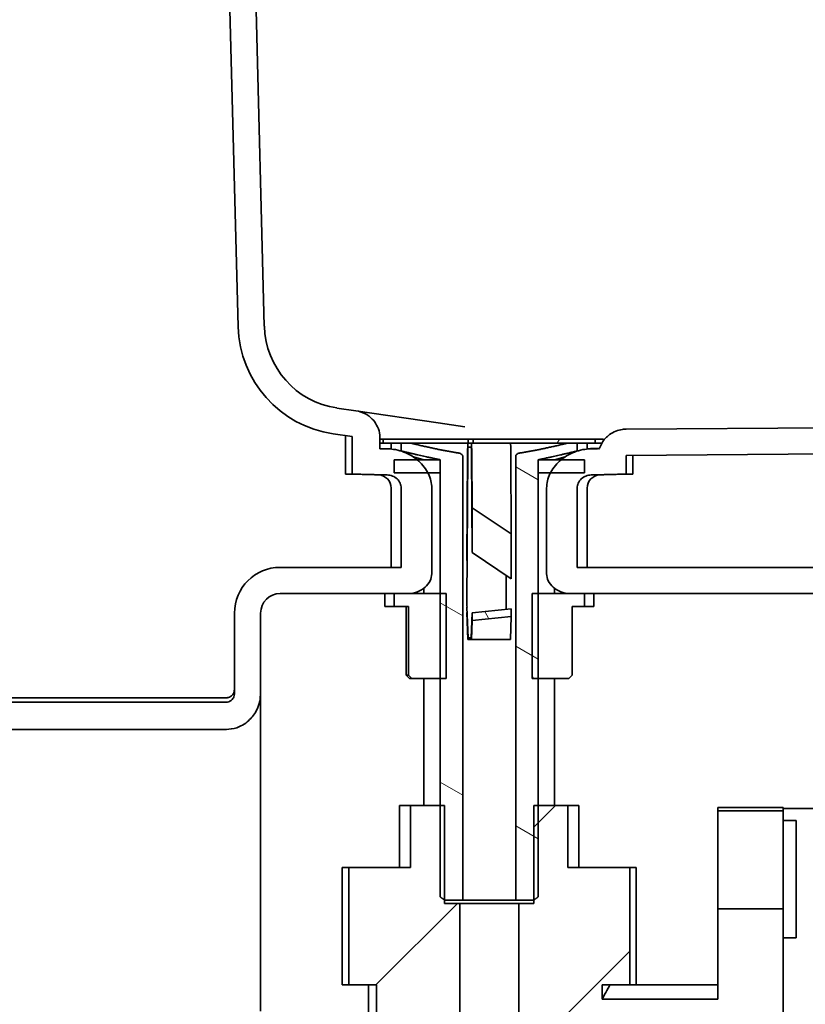
# Model space of a CAD drawing. Units: millimetres. Extents: x -228 to 12786, y 3250 to 12169.
# Drawn here: x 4423 to 4544, y 9700 to 9851 of the extents above; entities that cross this region are included whole.
import ezdxf

# ---------------------------------------------------------------- set-up
doc = ezdxf.new("R2010")
doc.units = ezdxf.units.MM
doc.header["$LTSCALE"] = 12
for name, color, linetype, lineweight in [('AM_5', 1, 'Continuous', 25), ('Spigoli visibili(MAC_ISO)', 7, 'Continuous', 35), ('Tratteggio', 7, 'Continuous', 9)]:
    doc.layers.add(name, color=color, linetype=linetype, lineweight=lineweight)
doc.styles.add('MAC_ISOTesto caratteri grandi', font='sanss___.ttf')
doc.dimstyles.new('CASTELMAC-MAC_ISOTesto caratteri grandi$0', dxfattribs={"dimscale": 12, "dimtxt": 60, "dimasz": 60, "dimexe": 1, "dimexo": 1, "dimgap": 10, "dimtad": 1, "dimdec": 0, "dimrnd": 1e-08, "dimdsep": 46, "dimtxsty": 'MAC_ISOTesto caratteri grandi', "dimcen": -1, "dimdle": 10, "dimclrd": 7, "dimclre": 7, "dimclrt": 7, "dimadec": 0, "dimazin": 2, "dimtfac": 0.625, "dimtdec": 0, "dimtmove": 0, "dimatfit": 3, "dimfxl": 0, "dimtolj": 1, "dimlwd": 13, "dimlwe": 15, "dimarcsym": 0})

# ---------------------------------------------------------------- blocks, each defined once
blk = doc.blocks.new('*D77')
at = {"layer": 'AM_5', "color": 7, "lineweight": 15}
for p, q in [((4455.52, 10011.25), (4455.52, 10026.36)), ((5164.84, 10026.19), (5164.84, 10024.36))]:
    blk.add_line(p, q, dxfattribs=at)
at = {"layer": 'AM_5', "color": 7, "lineweight": 13}
blk.add_line((4515.52, 10025.36), (5104.84, 10025.36), dxfattribs=at)
at = {"layer": 'AM_5', "color": 7}
for points in [[(4515.52, 10035.36), (4515.52, 10015.36), (4455.52, 10025.36)], [(5104.84, 10035.36), (5104.84, 10015.36), (5164.84, 10025.36)]]:
    blk.add_solid(points, dxfattribs=at)
at = {"layer": 'Defpoints', "color": 0}
for p in [(5164.84, 10027.19), (5164.84, 10025.36), (4455.52, 10010.25)]:
    blk.add_point(p, dxfattribs=at)
at = {"layer": 'AM_5', "color": 7, "lineweight": 15, "insert": (4810.18, 10074.21), "char_height": 60, "attachment_point": 5, "style": 'MAC_ISOTesto caratteri grandi'}
blk.add_mtext('\\A1;709 mm [27 15/16 "]', dxfattribs=at)

msp = doc.modelspace()

# ---------------------------------------------------------------- hatches: boundary and pattern name
at = {"layer": 'Tratteggio'}
h = msp.add_hatch(dxfattribs=at)
h.set_pattern_fill('ANSI31', color=256, scale=190.5, angle=15, style=0)
h.set_pattern_definition([(60, (-1144.003, 7954.105), (-20.62223, 11.90626), [])])
h.paths.add_polyline_path([(4511.55, 9786.37), (4511.55, 9786.97), (4492.87, 9786.97), (4492.87, 9786.37), (4507.48, 9786.37), (4508.81, 9786.37)])
h.paths.add_polyline_path([(4479.13, 9786.97), (4479.13, 9786.37), (4481.87, 9786.37), (4483.2, 9786.37), (4492.11, 9786.37), (4492.11, 9786.97)])
h = msp.add_hatch(dxfattribs=at)
h.set_pattern_fill('ANSI31', color=256, scale=190.5, angle=105.0002, style=0)
h.set_pattern_definition([(150.00025, (-1144.003, 7954.105), (-11.90616, -20.62228), [])])
edge = h.paths.add_edge_path()
edge.add_spline(control_points=[(4502.17, 9716.37), (4502.5, 9716.61), (4502.85, 9716.87)], knot_values=[0, 0, 0, 0.084383, 0.084383, 0.084383], weights=[1, 1.000608, 1], degree=2, periodic=0)
edge.add_line((4502.85, 9716.87), (4502.85, 9730.87))
edge.add_line((4502.85, 9730.87), (4502.85, 9750.34))
edge.add_line((4502.85, 9750.34), (4502.85, 9763.34))
edge.add_line((4502.85, 9763.34), (4502.85, 9781.83))
edge.add_line((4502.85, 9781.83), (4502.85, 9783.83))
edge.add_spline(control_points=[(4502.85, 9783.83), (4505.24, 9784.31), (4508.81, 9785.17)], knot_values=[0, 0, 0, 0.610672, 0.610672, 0.610672], weights=[1, 1.029665, 1], degree=2, periodic=0)
edge.add_line((4508.81, 9785.17), (4508.81, 9786.37))
edge.add_line((4508.81, 9786.37), (4507.48, 9786.37))
edge.add_spline(control_points=[(4507.48, 9786.37), (4507.43, 9786.37), (4507.38, 9786.36), (4507.33, 9786.35)], knot_values=[0.079058, 0.079058, 0.079058, 0.079058, 0.092998, 0.092998, 0.092998, 0.092998], degree=3, periodic=0)
edge.add_spline(control_points=[(4507.33, 9786.35), (4502.77, 9785.28), (4500.07, 9784.86)], knot_values=[0, 0, 0, 0.741239, 0.741239, 0.741239], weights=[1, 1.060488, 1], degree=2, periodic=0)
edge.add_spline(control_points=[(4500.07, 9784.86), (4500.01, 9784.85), (4499.95, 9784.84), (4499.8, 9784.8), (4499.69, 9784.75), (4499.55, 9784.65), (4499.48, 9784.59), (4499.43, 9784.51), (4499.42, 9784.48), (4499.41, 9784.43), (4499.4, 9784.4), (4499.4, 9784.38)], knot_values=[0.117992, 0.117992, 0.117992, 0.117992, 0.134242, 0.134242, 0.164845, 0.164845, 0.186561, 0.186561, 0.194491, 0.194491, 0.201583, 0.201583, 0.201583, 0.201583], degree=3, periodic=0)
edge.add_line((4499.4, 9784.38), (4499.4, 9716.37))
edge.add_line((4499.4, 9716.37), (4502.17, 9716.37))
edge = h.paths.add_edge_path()
edge.add_spline(control_points=[(4487.83, 9716.87), (4488.18, 9716.61), (4488.51, 9716.37)], knot_values=[0, 0, 0, 0.084383, 0.084383, 0.084383], weights=[1, 1.000608, 1], degree=2, periodic=0)
edge.add_line((4488.51, 9716.37), (4491.28, 9716.37))
edge.add_line((4491.28, 9716.37), (4491.28, 9784.38))
edge.add_spline(control_points=[(4491.28, 9784.38), (4491.28, 9784.4), (4491.28, 9784.43), (4491.26, 9784.48), (4491.25, 9784.51), (4491.2, 9784.59), (4491.13, 9784.65), (4490.99, 9784.75), (4490.88, 9784.8), (4490.73, 9784.84), (4490.67, 9784.85), (4490.61, 9784.86)], knot_values=[-0.201583, -0.201583, -0.201583, -0.201583, -0.194491, -0.194491, -0.186561, -0.186561, -0.164845, -0.164845, -0.134242, -0.134242, -0.117992, -0.117992, -0.117992, -0.117992], degree=3, periodic=0)
edge.add_spline(control_points=[(4490.61, 9784.86), (4487.91, 9785.28), (4483.35, 9786.35)], knot_values=[0, 0, 0, 0.741239, 0.741239, 0.741239], weights=[1, 1.060488, 1], degree=2, periodic=0)
edge.add_spline(control_points=[(4483.35, 9786.35), (4483.3, 9786.36), (4483.25, 9786.37), (4483.2, 9786.37)], knot_values=[0.224041, 0.224041, 0.224041, 0.224041, 0.237981, 0.237981, 0.237981, 0.237981], degree=3, periodic=0)
edge.add_line((4483.2, 9786.37), (4481.87, 9786.37))
edge.add_line((4481.87, 9786.37), (4481.87, 9785.17))
edge.add_spline(control_points=[(4481.87, 9785.17), (4485.45, 9784.31), (4487.83, 9783.83)], knot_values=[0, 0, 0, 0.610672, 0.610672, 0.610672], weights=[1, 1.029665, 1], degree=2, periodic=0)
edge.add_line((4487.83, 9783.83), (4487.83, 9781.83))
edge.add_line((4487.83, 9781.83), (4487.83, 9763.34))
edge.add_line((4487.83, 9763.34), (4487.83, 9750.34))
edge.add_line((4487.83, 9750.34), (4487.83, 9730.87))
edge.add_line((4487.83, 9730.87), (4487.83, 9716.87))
h = msp.add_hatch(dxfattribs=at)
h.set_pattern_fill('ANSI31', color=256, scale=190.5, angle=75.0002, style=0)
h.set_pattern_definition([(120.00018, (-1144.003, 7954.105), (-20.62219, -11.90631), [])])
h.paths.add_polyline_path([(4492.72, 9760.39), (4492.72, 9759.19), (4498.73, 9759.8), (4498.73, 9761)])
h.paths.add_polyline_path([(4498.73, 9772.46), (4492.72, 9776.48), (4492.72, 9769.6), (4498.73, 9765.57)])
h = msp.add_hatch(dxfattribs=at)
h.set_pattern_fill('ANSI31', color=256, scale=190.5, angle=90.0002, style=0)
h.set_pattern_definition([(135.0002, (-1144.003, 7954.105), (-16.83792, -16.83804), [])])
h.paths.add_polyline_path([(4480.77, 9763.34), (4480.77, 9761.34), (4483.01, 9761.34), (4483.01, 9750.84), (4483.51, 9750.34), (4487.83, 9750.34), (4488.77, 9750.34), (4488.77, 9763.34), (4487.83, 9763.34), (4482.99, 9763.34)])
h.paths.add_polyline_path([(4509.92, 9761.34), (4509.92, 9763.34), (4507.69, 9763.34), (4502.85, 9763.34), (4501.91, 9763.34), (4501.91, 9750.34), (4502.85, 9750.34), (4507.52, 9750.34), (4508.02, 9750.84), (4508.02, 9761.34)])
h = msp.add_hatch(dxfattribs=at)
h.set_pattern_fill('ANSI31', color=256, scale=190.5, style=0)
h.set_pattern_definition([(45, (-1144.003, 7954.105), (-16.83798, 16.83798), [])])
edge = h.paths.add_edge_path()
edge.add_line((4502.17, 9730.87), (4502.17, 9716.37))
edge.add_line((4502.17, 9716.37), (4502.17, 9715.87))
edge.add_line((4502.17, 9715.87), (4499.86, 9715.87))
edge.add_line((4499.86, 9715.87), (4499.86, 9673.87))
edge.add_line((4499.86, 9673.87), (4497.67, 9673.87))
edge.add_line((4497.67, 9673.87), (4497.67, 9658.87))
edge.add_line((4497.67, 9658.87), (4501.91, 9658.87))
edge.add_line((4501.91, 9658.87), (4503.48, 9658.87))
edge.add_line((4503.48, 9658.87), (4503.48, 9668.87))
edge.add_line((4503.48, 9668.87), (4503.48, 9674.87))
edge.add_line((4503.48, 9674.87), (4505.36, 9674.87))
edge.add_line((4505.36, 9674.87), (4505.36, 9678.87))
edge.add_spline(control_points=[(4505.36, 9678.87), (4508.22, 9679.79), (4512.62, 9681.37)], knot_values=[0, 0, 0, 0.767953, 0.767953, 0.767953], weights=[1, 1.029601, 1], degree=2, periodic=0)
edge.add_line((4512.62, 9681.37), (4512.62, 9683.57))
edge.add_line((4512.62, 9683.57), (4530.34, 9683.57))
edge.add_line((4530.34, 9683.57), (4530.34, 9669.72))
edge.add_line((4530.34, 9669.72), (4540.34, 9669.72))
edge.add_line((4540.34, 9669.72), (4540.34, 9715.02))
edge.add_line((4540.34, 9715.02), (4530.34, 9715.02))
edge.add_line((4530.34, 9715.02), (4530.34, 9701.17))
edge.add_line((4530.34, 9701.17), (4512.62, 9701.17))
edge.add_line((4512.62, 9701.17), (4512.62, 9703.37))
edge.add_line((4512.62, 9703.37), (4516.85, 9703.37))
edge.add_line((4516.85, 9703.37), (4516.85, 9721.37))
edge.add_line((4516.85, 9721.37), (4507.4, 9721.37))
edge.add_line((4507.4, 9721.37), (4507.4, 9730.87))
edge.add_line((4507.4, 9730.87), (4502.85, 9730.87))
edge.add_line((4502.85, 9730.87), (4502.17, 9730.87))
edge = h.paths.add_edge_path()
edge.add_line((4488.51, 9715.87), (4488.51, 9716.37))
edge.add_line((4488.51, 9716.37), (4488.51, 9730.87))
edge.add_line((4488.51, 9730.87), (4487.83, 9730.87))
edge.add_line((4487.83, 9730.87), (4483.28, 9730.87))
edge.add_line((4483.28, 9730.87), (4483.28, 9721.37))
edge.add_line((4483.28, 9721.37), (4473.83, 9721.37))
edge.add_line((4473.83, 9721.37), (4473.83, 9703.37))
edge.add_line((4473.83, 9703.37), (4478.06, 9703.37))
edge.add_line((4478.06, 9703.37), (4478.06, 9681.37))
edge.add_spline(control_points=[(4478.06, 9681.37), (4482.46, 9679.79), (4485.32, 9678.87)], knot_values=[0, 0, 0, 0.767953, 0.767953, 0.767953], weights=[1, 1.029601, 1], degree=2, periodic=0)
edge.add_line((4485.32, 9678.87), (4485.32, 9674.87))
edge.add_line((4485.32, 9674.87), (4487.2, 9674.87))
edge.add_line((4487.2, 9674.87), (4487.2, 9668.87))
edge.add_line((4487.2, 9668.87), (4487.2, 9658.87))
edge.add_line((4487.2, 9658.87), (4488.77, 9658.87))
edge.add_line((4488.77, 9658.87), (4493.01, 9658.87))
edge.add_line((4493.01, 9658.87), (4493.01, 9673.87))
edge.add_line((4493.01, 9673.87), (4490.82, 9673.87))
edge.add_line((4490.82, 9673.87), (4490.82, 9715.87))
edge.add_line((4490.82, 9715.87), (4488.51, 9715.87))

# ---------------------------------------------------------------- linework, layer by layer
at = {"layer": 'Spigoli visibili(MAC_ISO)'}
for p, q in [((4460.91, 9804.28), (4450.13, 10216.23)), ((4446.18, 10214.09), (4456.92, 9804.17)), ((5146.15, 9793.24), (4516.3, 9788.5)), ((4474.93, 9791.33), (4472.03, 9791.75)), ((4487.55, 9789.48), (4474.93, 9791.33)), ((4491.6, 9788.89), (4487.55, 9789.48)), ((4516.33, 9784.5), (5146.18, 9789.24)), ((4471.45, 9787.8), (4474.35, 9787.37)), ((4473.34, 9781.63), (4473.34, 9787.52)), ((4474.35, 9787.37), (4474.35, 9781.63)), ((4478.59, 9785.52), (4478.59, 9787.29)), ((4478.59, 9786.97), (4479.13, 9786.97)), ((4478.59, 9786.37), (4479.13, 9786.37)), ((4479.13, 9786.97), (4479.13, 9786.37)), ((4492.11, 9786.97), (4479.13, 9786.97)), ((4479.13, 9786.37), (4492.11, 9786.37)), ((4480.34, 9786.37), (4480.34, 9785.46)), ((4483.2, 9786.37), (4481.87, 9786.37)), ((4481.87, 9786.37), (4481.87, 9785.17)), ((4492.11, 9786.37), (4492.11, 9786.97)), ((4492.11, 9786.97), (4492.87, 9786.97)), ((4492.87, 9786.37), (4492.11, 9786.37)), ((4511.55, 9786.97), (4492.87, 9786.97)), ((4492.87, 9786.97), (4492.87, 9786.37)), ((4492.87, 9786.37), (4511.55, 9786.37)), ((4508.81, 9786.37), (4507.48, 9786.37)), ((4508.81, 9785.17), (4508.81, 9786.37)), ((4510.34, 9786.37), (4510.34, 9785.46)), ((4511.55, 9786.37), (4511.55, 9786.97)), ((4511.55, 9786.97), (4512.84, 9786.97)), ((4511.55, 9786.37), (4512.59, 9786.37)), ((4512.84, 9786.75), (4512.84, 9786.97)), ((4480.34, 9785.52), (4478.59, 9785.52)), ((4481.81, 9785.17), (4481.87, 9785.17)), ((4491.28, 9716.37), (4491.28, 9784.38)), ((4492.01, 9784.64), (4491.93, 9768.37)), ((4491.93, 9762.01), (4492.05, 9784.58)), ((4492.12, 9785.77), (4492.57, 9785.77)), ((4492.65, 9784.58), (4492.72, 9769.6)), ((4492.72, 9776.48), (4492.68, 9784.64)), ((4498.67, 9784.64), (4498.73, 9772.46)), ((4499.4, 9784.38), (4499.4, 9716.37)), ((4508.81, 9785.17), (4508.87, 9785.17)), ((4516.33, 9781.63), (4516.33, 9784.5)), ((4517.34, 9781.63), (4517.34, 9784.5)), ((4487.83, 9783.83), (4480.77, 9783.83)), ((4480.77, 9783.83), (4480.77, 9781.83)), ((4485.34, 9783.83), (4483.73, 9784.26)), ((4487.83, 9783.83), (4487.83, 9716.87)), ((4487.83, 9781.83), (4487.83, 9783.83)), ((4502.85, 9716.87), (4502.85, 9783.83)), ((4502.85, 9783.83), (4502.85, 9781.83)), ((4509.92, 9783.83), (4502.85, 9783.83)), ((4505.34, 9783.83), (4506.95, 9784.26)), ((4509.92, 9781.83), (4509.92, 9783.83)), ((4474.35, 9781.63), (4473.34, 9781.63)), ((4478.39, 9781.49), (4473.34, 9781.63)), ((4480.77, 9781.83), (4487.83, 9781.83)), ((4502.85, 9781.83), (4509.92, 9781.83)), ((4512.29, 9781.49), (4517.34, 9781.63)), ((4517.34, 9781.63), (4516.33, 9781.63)), ((4480.34, 9767.34), (4480.34, 9779.49)), ((4481.87, 9779.49), (4481.87, 9767.34)), ((4486.54, 9766.34), (4486.54, 9779.49)), ((4504.14, 9779.49), (4504.14, 9766.34)), ((4508.81, 9767.34), (4508.81, 9779.49)), ((4510.34, 9767.34), (4510.34, 9779.49)), ((4498.73, 9772.46), (4492.72, 9776.48)), ((4492.72, 9776.48), (4492.72, 9769.6)), ((4498.73, 9765.57), (4498.73, 9772.46)), ((4492.72, 9769.6), (4498.73, 9765.57)), ((4481.87, 9767.34), (4463.34, 9767.34)), ((4567.34, 9767.34), (4508.81, 9767.34)), ((4497.92, 9762.01), (4497.94, 9766.1)), ((4463.34, 9763.34), (4482.99, 9763.34)), ((4479.34, 9763.34), (4479.34, 9761.34)), ((4480.77, 9763.34), (4480.77, 9761.34)), ((4488.77, 9763.34), (4480.77, 9763.34)), ((4485.34, 9764.12), (4485.34, 9763.34)), ((4488.77, 9750.34), (4488.77, 9763.34)), ((4509.92, 9763.34), (4501.91, 9763.34)), ((4501.91, 9763.34), (4501.91, 9750.34)), ((4505.34, 9764.12), (4505.34, 9763.34)), ((4507.69, 9763.34), (4567.34, 9763.34)), ((4509.92, 9761.34), (4509.92, 9763.34)), ((4511.34, 9763.34), (4511.34, 9761.34)), ((4456.34, 9760.34), (4456.34, 9748.74)), ((4460.34, 9748.74), (4460.34, 9760.34)), ((4480.77, 9761.34), (4479.34, 9761.34)), ((4480.77, 9761.34), (4483.01, 9761.34)), ((4482.65, 9761.34), (4482.65, 9750.84)), ((4483.01, 9761.34), (4483.01, 9750.84)), ((4491.93, 9760.42), (4492.07, 9756.27)), ((4492.1, 9756.57), (4491.94, 9761.25)), ((4492.72, 9760.39), (4492.59, 9756.57)), ((4498.73, 9761), (4492.72, 9760.39)), ((4492.72, 9760.39), (4492.72, 9759.19)), ((4497.94, 9760.92), (4497.93, 9761.25)), ((4498.73, 9759.8), (4498.73, 9761)), ((4508.02, 9750.84), (4508.02, 9761.34)), ((4508.02, 9761.34), (4509.92, 9761.34)), ((4511.34, 9761.34), (4509.92, 9761.34)), ((4492.62, 9756.27), (4492.72, 9759.19)), ((4492.72, 9759.19), (4498.73, 9759.8)), ((4498.73, 9759.8), (4498.61, 9756.27)), ((4492.1, 9756.57), (4492.07, 9756.27)), ((4492.07, 9756.27), (4492.62, 9756.27)), ((4492.59, 9756.57), (4492.1, 9756.57)), ((4492.59, 9756.57), (4492.62, 9756.27)), ((4498.61, 9756.27), (4492.62, 9756.27)), ((4483.01, 9750.84), (4482.65, 9750.84)), ((4483.16, 9750.34), (4482.65, 9750.84)), ((4483.01, 9750.84), (4483.51, 9750.34)), ((4483.16, 9750.34), (4483.51, 9750.34)), ((4483.51, 9750.34), (4488.77, 9750.34)), ((4485.34, 9750.34), (4485.34, 9730.87)), ((4501.91, 9750.34), (4507.52, 9750.34)), ((4505.34, 9750.34), (4505.34, 9730.87)), ((4507.52, 9750.34), (4508.02, 9750.84)), ((4460.34, 9727.34), (4460.34, 9748.74)), ((4454.34, 9747.34), (4412.69, 9747.34)), ((4454.34, 9746.68), (4412.74, 9746.68)), ((4412.77, 9742.5), (4454.34, 9742.5)), ((4483.28, 9730.87), (4481.59, 9730.87)), ((4481.59, 9721.37), (4481.59, 9730.87)), ((4488.51, 9730.87), (4483.28, 9730.87)), ((4483.28, 9730.87), (4483.28, 9721.37)), ((4488.51, 9715.87), (4488.51, 9730.87)), ((4502.17, 9730.87), (4502.17, 9715.87)), ((4507.4, 9730.87), (4502.17, 9730.87)), ((4507.4, 9721.37), (4507.4, 9730.87)), ((4509.09, 9730.87), (4507.4, 9730.87)), ((4509.09, 9721.37), (4509.09, 9730.87)), ((4530.34, 9730.57), (4530.34, 9730.03)), ((4530.34, 9730.57), (4540.34, 9730.57)), ((4540.34, 9730.57), (4540.34, 9730.03)), ((4540.34, 9730.4), (4551.34, 9730.4)), ((4530.34, 9730.03), (4540.34, 9730.03)), ((4530.34, 9715.02), (4530.34, 9730.03)), ((4540.34, 9715.02), (4540.34, 9730.03)), ((4540.34, 9728.57), (4542.34, 9728.57)), ((4542.34, 9728.57), (4542.34, 9727.07)), ((4460.34, 9699.34), (4460.34, 9727.34)), ((4542.34, 9712.07), (4542.34, 9727.07)), ((4473.83, 9721.37), (4472.84, 9721.37)), ((4472.84, 9703.37), (4472.84, 9721.37)), ((4483.28, 9721.37), (4473.83, 9721.37)), ((4473.83, 9721.37), (4473.83, 9703.37)), ((4516.85, 9721.37), (4507.4, 9721.37)), ((4516.85, 9703.37), (4516.85, 9721.37)), ((4517.84, 9721.37), (4516.85, 9721.37)), ((4517.84, 9703.37), (4517.84, 9721.37)), ((4488.51, 9716.37), (4491.28, 9716.37)), ((4490.82, 9715.87), (4488.51, 9715.87)), ((4490.82, 9673.87), (4490.82, 9715.87)), ((4499.86, 9715.87), (4490.82, 9715.87)), ((4491.28, 9716.37), (4499.4, 9716.37)), ((4499.4, 9716.37), (4502.17, 9716.37)), ((4502.17, 9715.87), (4499.86, 9715.87)), ((4499.86, 9715.87), (4499.86, 9673.87)), ((4540.34, 9715.02), (4530.34, 9715.02)), ((4530.34, 9715.02), (4530.34, 9701.17)), ((4540.34, 9669.72), (4540.34, 9715.02)), ((4542.34, 9712.07), (4542.34, 9710.57)), ((4540.34, 9710.57), (4542.34, 9710.57)), ((4473.83, 9703.37), (4472.84, 9703.37)), ((4473.83, 9703.37), (4478.06, 9703.37)), ((4476.84, 9681.37), (4476.84, 9703.37)), ((4478.06, 9703.37), (4478.06, 9681.37)), ((4512.62, 9701.17), (4512.62, 9703.37)), ((4512.62, 9703.37), (4516.85, 9703.37)), ((4517.84, 9703.37), (4516.85, 9703.37)), ((4517.84, 9703.37), (4530.34, 9703.37)), ((4530.34, 9701.17), (4512.62, 9701.17))]:
    msp.add_line(p, q, dxfattribs=at)
for centre, radius, start, end in [((4473.91, 9804.62), 17, 181.5, 261.668), ((4473.91, 9804.62), 13, 181.5, 261.668), ((4478.34, 9779.49), 2, 0, 88.5), ((4512.34, 9779.49), 2, 91.5, 180), ((4463.34, 9760.34), 7, 90, 180), ((4463.34, 9760.34), 3, 90, 180)]:
    msp.add_arc(centre, radius, start, end, dxfattribs=at)
for centre, major_axis, ratio, start_param, end_param in [((4492.12, 9784.47), (0, 1.9), 0.058566, 0, 1.48353), ((4492.57, 9784.47), (0, 1.9), 0.058566, 4.799655, 6.283185), ((4498.56, 9784.47), (0, 1.9), 0.058566, 4.799655, 6.283185), ((4492.12, 9784.47), (0, 1.3), 0.058566, 0, 1.48353), ((4492.57, 9784.47), (0, 1.3), 0.058566, 4.799655, 6.283185), ((4500.6, 9785.42), (12.49, 0.09), 0.002976, 0.372086, 0.391904), ((4492.01, 9761.9), (0, 1.3), 0.058566, 1.48353, 2.094395), ((4498, 9761.9), (0, 1.3), 0.058566, 1.48353, 2.094395)]:
    msp.add_ellipse(centre, major_axis=major_axis, ratio=ratio, start_param=start_param, end_param=end_param, dxfattribs=at)
for points, knots in [([(4478.6, 9787.29), (4478.6, 9787.72), (4478.52, 9788.15), (4478.23, 9788.96), (4478.02, 9789.35), (4477.35, 9790.21), (4476.9, 9790.56), (4476.02, 9791.06), (4475.48, 9791.25), (4474.93, 9791.33)], [-0.4832362, -0.4832362, -0.4832362, -0.4832362, -0.3943819, -0.3943819, -0.3041127, -0.3041127, -0.1668594, -0.1668594, -0.0006081, -0.0006081, -0.0006081, -0.0006081]), ([(4516.3, 9788.5), (4515.94, 9788.49), (4515.57, 9788.45), (4514.88, 9788.27), (4514.54, 9788.13), (4513.58, 9787.61), (4513.18, 9787.19), (4512.67, 9786.55), (4512.43, 9786.13), (4512.28, 9785.68)], [-0.3531621, -0.3531621, -0.3531621, -0.3531621, -0.3010865, -0.3010865, -0.2490717, -0.2490717, -0.1444486, -0.1444486, -0.0027262, -0.0027262, -0.0027262, -0.0027262]), ([(4486.54, 9779.49), (4486.54, 9779.84), (4486.5, 9780.23), (4486.33, 9780.97), (4486.2, 9781.33), (4485.88, 9782), (4485.66, 9782.37), (4485.14, 9783.05), (4484.84, 9783.36), (4484.24, 9783.9), (4483.87, 9784.18), (4483.09, 9784.66), (4482.68, 9784.86), (4481.89, 9785.16), (4481.45, 9785.29), (4480.61, 9785.44), (4480.22, 9785.48), (4479.85, 9785.49)], [1.8658217, 1.8658217, 1.8658217, 1.8658217, 1.9709261, 1.9709261, 2.0760306, 2.0760306, 2.1936177, 2.1936177, 2.3112048, 2.3112048, 2.4371221, 2.4371221, 2.5630394, 2.5630394, 2.6887739, 2.6887739, 2.7976493, 2.7976493, 2.7976493, 2.7976493]), ([(4491.28, 9784.38), (4491.28, 9784.4), (4491.28, 9784.43), (4491.26, 9784.48), (4491.25, 9784.51), (4491.2, 9784.59), (4491.13, 9784.65), (4490.99, 9784.75), (4490.88, 9784.8), (4490.73, 9784.84), (4490.67, 9784.85), (4490.61, 9784.86)], [-0.20158276, -0.20158276, -0.20158276, -0.20158276, -0.19449064, -0.19449064, -0.18656076, -0.18656076, -0.16484493, -0.16484493, -0.13424243, -0.13424243, -0.11799166, -0.11799166, -0.11799166, -0.11799166]), ([(4500.07, 9784.86), (4500.01, 9784.85), (4499.95, 9784.84), (4499.8, 9784.8), (4499.69, 9784.75), (4499.55, 9784.65), (4499.48, 9784.59), (4499.43, 9784.51), (4499.42, 9784.48), (4499.41, 9784.43), (4499.4, 9784.4), (4499.4, 9784.38)], [0.11799166, 0.11799166, 0.11799166, 0.11799166, 0.13424243, 0.13424243, 0.16484493, 0.16484493, 0.18656076, 0.18656076, 0.19449064, 0.19449064, 0.20158276, 0.20158276, 0.20158276, 0.20158276]), ([(4510.84, 9785.49), (4510.46, 9785.48), (4510.07, 9785.44), (4509.23, 9785.29), (4508.79, 9785.16), (4508.01, 9784.86), (4507.59, 9784.66), (4506.81, 9784.18), (4506.44, 9783.9), (4505.84, 9783.36), (4505.54, 9783.05), (4505.02, 9782.37), (4504.8, 9782), (4504.48, 9781.33), (4504.35, 9780.97), (4504.18, 9780.23), (4504.14, 9779.84), (4504.14, 9779.49)], [0.9339941, 0.9339941, 0.9339941, 0.9339941, 1.0428695, 1.0428695, 1.168604, 1.168604, 1.2945213, 1.2945213, 1.4204386, 1.4204386, 1.5380257, 1.5380257, 1.6556128, 1.6556128, 1.7607173, 1.7607173, 1.8658217, 1.8658217, 1.8658217, 1.8658217]), ([(4479.73, 9781.49), (4479.99, 9781.49), (4480.29, 9781.43), (4480.78, 9781.23), (4481.06, 9781.06), (4481.43, 9780.71), (4481.61, 9780.46), (4481.81, 9780.01), (4481.87, 9779.73), (4481.87, 9779.49)], [0.3132392, 0.3132392, 0.3132392, 0.3132392, 0.3905063, 0.3905063, 0.4707199, 0.4707199, 0.5465222, 0.5465222, 0.6182355, 0.6182355, 0.6182355, 0.6182355]), ([(4508.81, 9779.49), (4508.81, 9779.73), (4508.87, 9780.01), (4509.07, 9780.46), (4509.25, 9780.71), (4509.63, 9781.06), (4509.9, 9781.23), (4510.39, 9781.43), (4510.69, 9781.49), (4510.95, 9781.49)], [0.6182355, 0.6182355, 0.6182355, 0.6182355, 0.6899487, 0.6899487, 0.765751, 0.765751, 0.8459646, 0.8459646, 0.9232317, 0.9232317, 0.9232317, 0.9232317]), ([(4482.99, 9763.34), (4483.44, 9763.34), (4483.96, 9763.43), (4484.78, 9763.74), (4485.23, 9764), (4485.84, 9764.55), (4486.13, 9764.92), (4486.44, 9765.58), (4486.54, 9765.99), (4486.54, 9766.34)], [0.4690096, 0.4690096, 0.4690096, 0.4690096, 0.6021001, 0.6021001, 0.7311712, 0.7311712, 0.848404, 0.848404, 0.9528341, 0.9528341, 0.9528341, 0.9528341]), ([(4504.14, 9766.34), (4504.14, 9765.99), (4504.24, 9765.58), (4504.55, 9764.92), (4504.84, 9764.55), (4505.46, 9764), (4505.9, 9763.74), (4506.72, 9763.43), (4507.24, 9763.34), (4507.69, 9763.34)], [0.9528341, 0.9528341, 0.9528341, 0.9528341, 1.0572642, 1.0572642, 1.174497, 1.174497, 1.303568, 1.303568, 1.4366585, 1.4366585, 1.4366585, 1.4366585]), ([(4456.34, 9748.74), (4456.34, 9748.28), (4456.34, 9747.95), (4456.27, 9747.57), (4456.24, 9747.46), (4456.08, 9747.19), (4455.94, 9747.04), (4455.68, 9746.83), (4455.57, 9746.79), (4455.25, 9746.68), (4454.89, 9746.68), (4454.34, 9746.68)], [-0.3553687, -0.3553687, -0.3553687, -0.3553687, -0.3035785, -0.3035785, -0.2726451, -0.2726451, -0.2212219, -0.2212219, -0.1635156, -0.1635156, 0, 0, 0, 0]), ([(4454.34, 9742.5), (4454.87, 9742.5), (4455.35, 9742.51), (4456.47, 9742.68), (4456.95, 9742.86), (4458.03, 9743.4), (4458.59, 9743.89), (4459.35, 9744.78), (4459.76, 9745.38), (4460.33, 9747.07), (4460.34, 9747.92), (4460.34, 9748.74)], [-0.9504017, -0.9504017, -0.9504017, -0.9504017, -0.8406756, -0.8406756, -0.7056508, -0.7056508, -0.4582346, -0.4582346, -0.2454249, -0.2454249, -0.0008431, -0.0008431, -0.0008431, -0.0008431]), ([(4512.62, 9701.17), (4512.89, 9701.7), (4513.14, 9702.16), (4513.66, 9703.08), (4513.84, 9703.37), (4513.84, 9703.37)], [4.4344513, 4.4344513, 4.4344513, 4.4344513, 4.7002628, 4.7002628, 5.1261168, 5.1261168, 5.1261168, 5.1261168])]:
    msp.add_open_spline(points, degree=3, knots=knots, dxfattribs=at)
for points in [[(4515.81, 9788.49), (4515.99, 9788.49), (4516.15, 9788.5), (4516.3, 9788.5)], [(4516.3, 9788.5), (4516.3, 9788.5), (4516.3, 9788.5), (4516.3, 9788.5)], [(4483.35, 9786.35), (4483.3, 9786.36), (4483.25, 9786.37), (4483.2, 9786.37)], [(4507.48, 9786.37), (4507.43, 9786.37), (4507.38, 9786.36), (4507.33, 9786.35)], [(4512.14, 9785.53), (4511.66, 9785.53), (4511.05, 9785.53), (4510.34, 9785.52)], [(4512.28, 9785.68), (4512.26, 9785.63), (4512.25, 9785.58), (4512.23, 9785.53)], [(4456.34, 9749.34), (4456.34, 9749.11), (4456.34, 9748.76), (4456.32, 9748.43), (4456.28, 9748.25), (4456.24, 9748.13), (4456.19, 9748.02), (4456.1, 9747.88), (4455.96, 9747.72), (4455.8, 9747.58), (4455.66, 9747.49), (4455.54, 9747.43), (4455.43, 9747.4), (4455.25, 9747.36), (4454.92, 9747.34), (4454.56, 9747.34), (4454.34, 9747.34)]]:
    msp.add_open_spline(points, degree=3, dxfattribs=at)
for points, weights in [([(4490.61, 9784.86), (4487.91, 9785.28), (4483.35, 9786.35)], [1, 1.06048773292, 1]), ([(4507.33, 9786.35), (4502.77, 9785.28), (4500.07, 9784.86)], [1, 1.06048773292, 1]), ([(4479.85, 9785.49), (4479.24, 9785.51), (4478.59, 9785.52)], [1.10474387337, 1.0791463021, 1.0527842129]), ([(4481.87, 9785.17), (4485.45, 9784.31), (4487.83, 9783.83)], [1, 1.02966480493, 1]), ([(4502.85, 9783.83), (4505.24, 9784.31), (4508.81, 9785.17)], [1, 1.02966480493, 1]), ([(4512.23, 9785.53), (4511.51, 9785.51), (4510.84, 9785.49)], [1.04701505044, 1.07634980567, 1.10474387339]), ([(4474.35, 9781.63), (4477.39, 9781.55), (4479.73, 9781.49)], [1.03387811796, 1.15041861047, 1.25569681812]), ([(4510.95, 9781.49), (4513.29, 9781.55), (4516.33, 9781.63)], [1.25569681812, 1.15041861047, 1.03387811796]), ([(4487.83, 9716.87), (4488.18, 9716.61), (4488.51, 9716.37)], [1, 1.00060809354, 1]), ([(4502.17, 9716.37), (4502.5, 9716.61), (4502.85, 9716.87)], [1, 1.00060809351, 1])]:
    msp.add_rational_spline(points, weights, degree=2, dxfattribs=at)

# ---------------------------------------------------------------- dimensions: what is measured, and where the dimension line sits
at = {"layer": 'AM_5', "lineweight": 15}
dim = msp.add_linear_dim(base=(5164.84, 10025.36), p1=(4455.52, 10010.25), p2=(5164.84, 10027.19), dimstyle='CASTELMAC-MAC_ISOTesto caratteri grandi$0', override={"dimscale": 1, "dimpost": ' mm'}, dxfattribs=at)
dim.commit()
dim.dimension.update_dxf_attribs({"geometry": '*D77', "text_midpoint": (4810.18, 10025.36), "dimtype": 160})

doc.saveas('drawing.dxf')
